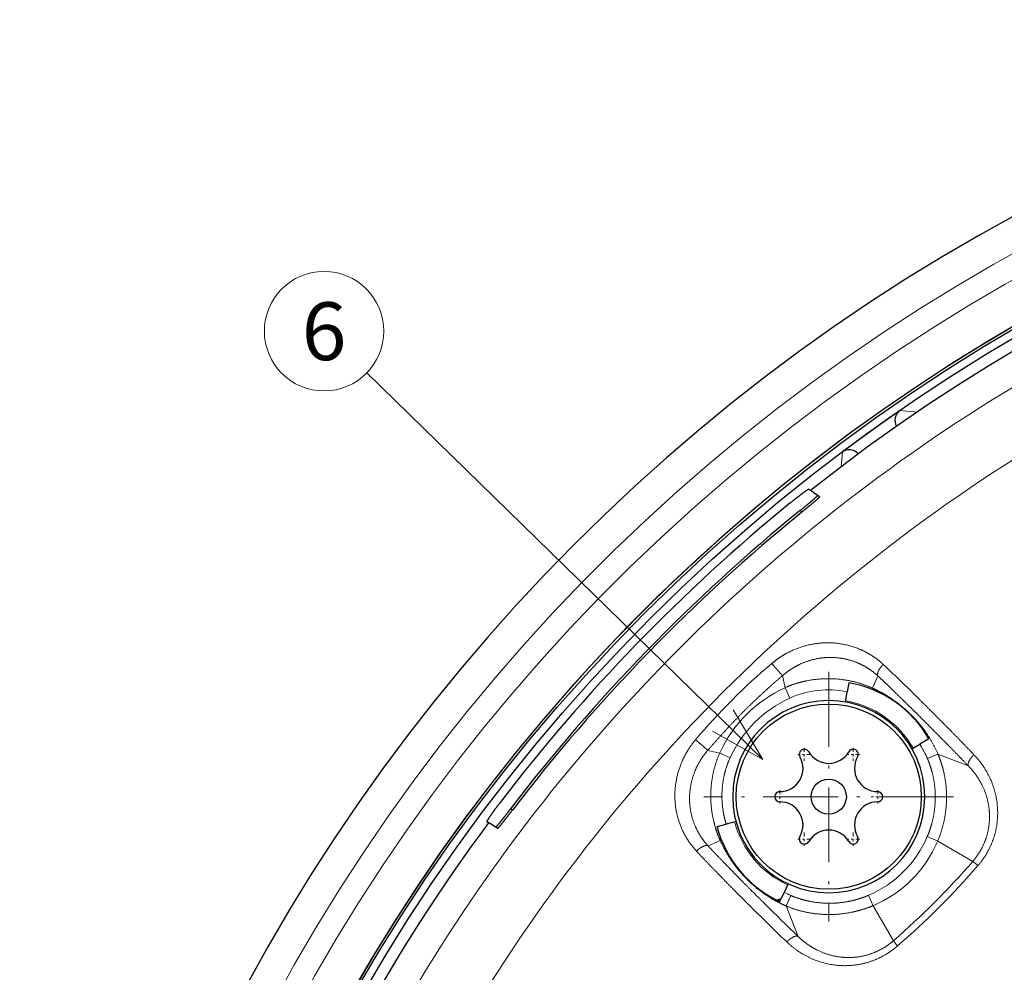
# Model space of a CAD drawing. Extents: x 30 to 821, y 12 to 573.
# Drawn here: x 252 to 294, y 313 to 354 of the extents above; entities that cross this region are included whole.
import ezdxf
from ezdxf.enums import TextEntityAlignment as Align

# ---------------------------------------------------------------- set-up
doc = ezdxf.new("R2010")
doc.units = 0
doc.linetypes.add('DASHDOT', pattern=[18.5, 12, -3, 0.5, -3])
doc.layers.get('0').update_dxf_attribs({"lineweight": 13})
doc.styles.get("Standard").update_dxf_attribs({"font": 'isocp.shx'})

# ---------------------------------------------------------------- blocks, each defined once
blk = doc.blocks.new('BLOCK576')
at = {"color": 7, "linetype": 'DASHDOT', "lineweight": 15, "ltscale": 0.26975}
for p, q in [((-47.022602, 52.417603), (-47.022602, 41.627602)), ((-41.627602, 47.022602), (-52.417603, 47.022602))]:
    blk.add_line(p, q, dxfattribs=at)
blk = doc.blocks.new('BLOCK577')
at = {"color": 7, "linetype": 'DASHDOT', "lineweight": 15, "ltscale": 0.0143}
for p, q in [((-44.9095, 47.308601), (-44.9095, 46.736603)), ((-44.623501, 47.022602), (-45.195499, 47.022602))]:
    blk.add_line(p, q, dxfattribs=at)
blk = doc.blocks.new('BLOCK578')
at = {"color": 7, "linetype": 'DASHDOT', "lineweight": 15, "ltscale": 0.0143}
for p, q in [((-45.68005, 45.1926), (-46.252048, 45.1926)), ((-45.966049, 45.478603), (-45.966049, 44.906601))]:
    blk.add_line(p, q, dxfattribs=at)
blk = doc.blocks.new('BLOCK579')
at = {"color": 7, "linetype": 'DASHDOT', "lineweight": 15, "ltscale": 0.0143}
for p, q in [((-47.793152, 45.1926), (-48.36515, 45.1926)), ((-48.079151, 45.478603), (-48.079151, 44.906601))]:
    blk.add_line(p, q, dxfattribs=at)
blk = doc.blocks.new('BLOCK580')
at = {"color": 7, "linetype": 'DASHDOT', "lineweight": 15, "ltscale": 0.0143}
for p, q in [((-49.135704, 47.308601), (-49.135704, 46.736603)), ((-48.849705, 47.022602), (-49.421703, 47.022602))]:
    blk.add_line(p, q, dxfattribs=at)
blk = doc.blocks.new('BLOCK581')
at = {"color": 7, "linetype": 'DASHDOT', "lineweight": 15, "ltscale": 0.0143}
for p, q in [((-48.079151, 49.138603), (-48.079151, 48.566601)), ((-47.793152, 48.852604), (-48.36515, 48.852604))]:
    blk.add_line(p, q, dxfattribs=at)
blk = doc.blocks.new('BLOCK582')
at = {"color": 7, "linetype": 'DASHDOT', "lineweight": 15, "ltscale": 0.0143}
for p, q in [((-45.966049, 49.138603), (-45.966049, 48.566601)), ((-45.68005, 48.852604), (-46.252048, 48.852604))]:
    blk.add_line(p, q, dxfattribs=at)
blk = doc.blocks.new('BLOCK598')
at = {"color": 7, "lineweight": 15}
blk.add_line((-49.872612, 48.625885), (-66.983292, 65.329536), dxfattribs=at)
blk.add_lwpolyline([(-52.052567, 49.849735), (-49.872612, 48.625885), (-51.148582, 50.775745)], dxfattribs=at)
blk.add_circle((-68.830048, 67.132362), 2.58083, dxfattribs=at)
at = {"color": 7, "lineweight": 15, "width": 1.291171}
blk.add_text('6', height=2.5, dxfattribs=at).set_placement((-69.797791, 65.882362), (-67.862305, 65.882362), align=Align.FIT)

msp = doc.modelspace()

# ---------------------------------------------------------------- linework, layer by layer
at = {"color": 7, "lineweight": 15, "ltscale": 0.018663}
msp.add_line((289.826, 337.279), (290.569, 337.212), dxfattribs=at)
at = {"color": 7, "lineweight": 15, "ltscale": 0.015782}
msp.add_line((287.297, 334.863), (287.343, 335.492), dxfattribs=at)
at = {"color": 7, "lineweight": 15, "ltscale": 0.001559}
msp.add_line((287.992, 335.384), (287.996, 335.446), dxfattribs=at)
at = {"color": 7, "lineweight": 30, "ltscale": 0.001199}
msp.add_line((287.996, 335.446), (288.03, 335.412), dxfattribs=at)
at = {"color": 7, "lineweight": 30, "ltscale": 0.006243}
msp.add_line((286.088, 333.75), (285.874, 333.88), dxfattribs=at)
at = {"color": 7, "lineweight": 30, "ltscale": 0.005844}
msp.add_line((286.088, 333.75), (286.287, 333.628), dxfattribs=at)
at = {"color": 7, "lineweight": 30, "ltscale": 0.002498}
for p, q in [((286.35, 333.549), (286.288, 333.628)), ((271.982, 319.537), (272.062, 319.477))]:
    msp.add_line(p, q, dxfattribs=at)
at = {"color": 7, "lineweight": 15, "ltscale": 0.002499}
for p, q in [((285.591, 332.897), (285.529, 332.975)), ((273.004, 320.08), (273.084, 320.021))]:
    msp.add_line(p, q, dxfattribs=at)
at = {"color": 7, "lineweight": 15, "ltscale": 0.013318}
for p, q in [((284.866, 325.311), (284.754, 325.832)), ((284.866, 325.311), (284.754, 325.832)), ((282.045, 322.49), (281.524, 322.602)), ((282.045, 322.49), (281.524, 322.602))]:
    msp.add_line(p, q, dxfattribs=at)
at = {"color": 7, "lineweight": 30, "ltscale": 0.009989}
msp.add_line((287.623, 325.526), (287.553, 325.132), dxfattribs=at)
msp.add_line((287.623, 325.526), (287.553, 325.132), dxfattribs=at)
at = {"color": 7, "lineweight": 15, "ltscale": 0.014369}
for p, q in [((288.65, 325.291), (288.876, 325.819)), ((288.65, 325.291), (288.876, 325.819)), ((282.065, 318.706), (281.537, 318.48)), ((282.065, 318.706), (281.537, 318.48))]:
    msp.add_line(p, q, dxfattribs=at)
at = {"color": 7, "lineweight": 15, "ltscale": 0.012305}
for p, q in [((285.07, 324.864), (284.866, 325.311)), ((285.07, 324.864), (284.866, 325.311)), ((282.492, 322.286), (282.045, 322.49)), ((282.492, 322.286), (282.045, 322.49))]:
    msp.add_line(p, q, dxfattribs=at)
at = {"color": 7, "lineweight": 30, "ltscale": 0.011261}
msp.add_line((287.475, 324.689), (287.553, 325.132), dxfattribs=at)
msp.add_line((287.475, 324.689), (287.553, 325.132), dxfattribs=at)
at = {"color": 7, "lineweight": 15, "ltscale": 0.001449}
for p, q in [((288.626, 325.238), (288.65, 325.291)), ((288.626, 325.238), (288.65, 325.291)), ((282.118, 318.73), (282.065, 318.706)), ((282.118, 318.73), (282.065, 318.706))]:
    msp.add_line(p, q, dxfattribs=at)
at = {"color": 7, "lineweight": 30, "ltscale": 0.011377}
msp.add_line((291.085, 323.102), (290.69, 322.874), dxfattribs=at)
msp.add_line((291.085, 323.102), (290.69, 322.874), dxfattribs=at)
at = {"color": 7, "lineweight": 30, "ltscale": 0.009873}
msp.add_line((290.348, 322.677), (290.69, 322.874), dxfattribs=at)
msp.add_line((290.348, 322.677), (290.69, 322.874), dxfattribs=at)
at = {"color": 7, "lineweight": 15, "ltscale": 0.012364}
for p, q in [((291.019, 322.247), (291.473, 322.442)), ((291.019, 322.247), (291.473, 322.442)), ((285.109, 316.337), (284.914, 315.883)), ((285.109, 316.337), (284.914, 315.883))]:
    msp.add_line(p, q, dxfattribs=at)
at = {"color": 7, "lineweight": 15, "ltscale": 0.035244}
for p, q in [((291.473, 322.442), (292.786, 321.929)), ((291.473, 322.442), (292.786, 321.929)), ((284.914, 315.883), (285.427, 314.57)), ((284.914, 315.883), (285.427, 314.57))]:
    msp.add_line(p, q, dxfattribs=at)
at = {"color": 7, "lineweight": 30, "ltscale": 0.005864}
for p, q in [((272.183, 319.417), (271.982, 319.537)), ((272.264, 319.357), (272.062, 319.477))]:
    msp.add_line(p, q, dxfattribs=at)
at = {"color": 7, "lineweight": 30, "ltscale": 0.010923}
msp.add_line((282.746, 319.528), (282.324, 319.414), dxfattribs=at)
msp.add_line((282.746, 319.528), (282.324, 319.414), dxfattribs=at)
at = {"color": 7, "lineweight": 30, "ltscale": 0.005539}
for p, q in [((272.183, 319.417), (272.374, 319.303)), ((272.264, 319.357), (272.454, 319.244))]:
    msp.add_line(p, q, dxfattribs=at)
at = {"color": 7, "lineweight": 15, "ltscale": 0.002498}
msp.add_line((272.374, 319.303), (272.454, 319.244), dxfattribs=at)
at = {"color": 7, "lineweight": 30, "ltscale": 0.010327}
msp.add_line((281.925, 319.308), (282.324, 319.414), dxfattribs=at)
msp.add_line((281.925, 319.308), (282.324, 319.414), dxfattribs=at)
at = {"color": 7, "lineweight": 15, "ltscale": 0.012246}
for p, q in [((291.011, 318.879), (291.462, 318.687)), ((291.011, 318.879), (291.462, 318.687)), ((288.477, 316.345), (288.669, 315.895)), ((288.477, 316.345), (288.669, 315.895))]:
    msp.add_line(p, q, dxfattribs=at)
at = {"color": 7, "lineweight": 15, "ltscale": 0.043764}
for p, q in [((291.462, 318.687), (292.973, 317.804)), ((291.462, 318.687), (292.973, 317.804)), ((288.669, 315.895), (289.552, 314.383)), ((288.669, 315.895), (289.552, 314.383))]:
    msp.add_line(p, q, dxfattribs=at)
at = {"color": 7, "lineweight": 30, "ltscale": 0.010227}
msp.add_line((285.001, 316.84), (284.828, 316.47), dxfattribs=at)
msp.add_line((285.001, 316.84), (284.828, 316.47), dxfattribs=at)
at = {"color": 7, "lineweight": 30, "ltscale": 0.011023}
msp.add_line((284.641, 316.07), (284.828, 316.47), dxfattribs=at)
msp.add_line((284.641, 316.07), (284.828, 316.47), dxfattribs=at)
at = {"color": 7, "lineweight": 30}
for centre, radius in [((333.777, 273.579), 77.732), ((333.777, 273.579), 77.4), ((286.754, 320.602), 4), ((286.754, 320.602), 0.76), ((333.777, 273.579), 42.5), ((333.777, 273.579), 42.5)]:
    msp.add_circle(centre, radius, dxfattribs=at)
at = {"color": 7, "lineweight": 15}
for radius in [48.773, 48.773, 48.492, 48.492, 48.485, 48.485, 48.285, 48.285, 47.678, 47.678, 47.478, 47.478, 47.468, 47.468, 47.214, 47.214, 42.863, 42.863, 42.26, 41.994]:
    msp.add_circle((333.777, 273.579), radius, dxfattribs=at)
for centre, radius, start, end in [((333.777, 273.579), 80.588, 85.42209, 172.57791), ((333.777, 273.579), 81.982, 103.68562, 436.31438), ((333.777, 273.579), 79.589, 85.43995, 172.56005), ((333.777, 273.579), 77.834, 352.51941, 511.35211), ((333.777, 273.579), 75.59, 120.5577, 149.4423), ((333.777, 273.579), 75.59, 120.5577, 149.4423), ((333.777, 273.579), 72.923, 119.84681, 150.15319), ((333.777, 273.579), 72.923, 119.84681, 150.15319), ((302.037, 305.319), 27.52, 130.1398, 139.86), ((302.037, 305.319), 27.52, 130.1398, 139.86), ((287.192, 320.164), 5.649, 114.3201, 155.6797), ((287.192, 320.164), 5.649, 114.3201, 155.6797), ((286.72, 321.196), 4.022, 78.0443, 114.2177), ((286.72, 321.196), 4.022, 78.0443, 114.2177), ((287.271, 320.085), 5.261, 114.7271, 155.2727), ((287.271, 320.085), 5.261, 114.7271, 155.2727), ((286.754, 320.602), 4.21, 30, 80.0001), ((286.754, 320.602), 4.21, 30, 80.0001), ((286.705, 320.387), 4.698, 23.3215, 31.9656), ((286.705, 320.387), 4.698, 23.3215, 31.9656), ((286.754, 320.602), 4.21, 195.0001, 244.9999), ((286.754, 320.602), 4.21, 195.0001, 244.9999), ((286.596, 320.76), 4.8, 293.0828, 336.9173), ((286.596, 320.76), 4.8, 293.0828, 336.9173), ((286.631, 320.725), 5.242, 292.8724, 337.1277), ((286.631, 320.725), 5.242, 292.8724, 337.1277), ((265.781, 341.575), 36.118, 311.1594, 318.8406), ((265.781, 341.575), 36.118, 311.1594, 318.8406), ((266.391, 340.965), 35.545, 311.0369, 318.9631), ((266.391, 340.965), 35.545, 311.0369, 318.9631), ((291.67, 315.895), 2.312, 48.5255, 55.6785), ((291.67, 315.895), 2.312, 48.5255, 55.6785), ((286.941, 320.593), 4.633, 242.8608, 246.7106), ((286.941, 320.593), 4.633, 242.8608, 246.7106), ((291.461, 315.686), 2.312, 214.3215, 221.4745), ((291.461, 315.686), 2.312, 214.3215, 221.4745)]:
    msp.add_arc(centre, radius, start, end, dxfattribs=at)
at = {"color": 7, "lineweight": 30}
for centre, radius, start, end in [((333.777, 273.579), 81.982, 103.68562, 436.31438), ((333.777, 273.579), 77.843, 85.4035, 172.5965), ((333.777, 273.579), 76.916, 196.35211, 488.4373), ((333.777, 273.579), 76.916, 196.35211, 488.4373), ((333.777, 273.579), 77.391, 124.6046, 126.86962), ((290.11, 336.868), 0.5, 124.5977, 211.9461), ((287.642, 335.092), 0.5, 45.0259, 126.8438), ((333.777, 273.579), 77.046, 129.20741, 142.61751), ((333.778, 273.578), 76.524, 129.08717, 142.57814), ((333.778, 273.578), 76.424, 129.08815, 142.57716), ((286.754, 320.602), 5, 30, 80), ((286.754, 320.602), 5, 30, 80), ((286.754, 320.602), 4.15, 0, 180), ((285.698, 322.432), 0.22, 30, 210), ((286.754, 323.042), 1, 210, 330), ((287.811, 322.432), 0.22, 330, 510), ((284.641, 321.822), 1, 270, 390), ((288.868, 321.822), 1, 150, 270), ((284.641, 320.602), 0.22, 90, 270), ((288.868, 320.602), 0.22, 270, 450), ((286.754, 320.602), 4.15, 180, 360), ((284.641, 319.382), 1, 330, 450), ((288.868, 319.382), 1, 90, 210), ((333.777, 273.579), 76.916, 143.36154, 158.81377), ((333.777, 273.579), 76.916, 143.36154, 158.81377), ((286.754, 320.602), 5, 195, 245), ((286.754, 320.602), 5, 195, 245), ((286.754, 318.162), 1, 30, 150), ((285.698, 318.772), 0.22, 150, 330), ((287.811, 318.772), 0.22, 210, 390), ((286.754, 320.602), 5, 230.513, 235.4252), ((286.754, 320.602), 5, 230.513, 235.4252), ((290.258, 293.83), 23.035, 103.9783, 104.4584), ((290.258, 293.83), 23.035, 103.9783, 104.4584), ((290.258, 293.83), 23, 104.0488, 104.3578), ((290.258, 293.83), 23, 104.0488, 104.3578)]:
    msp.add_arc(centre, radius, start, end, dxfattribs=at)
for points, knots in [([(285.074, 333.279), (285.196, 333.379), (285.318, 333.477), (285.42, 333.556), (285.583, 333.682), (285.722, 333.784), (285.764, 333.814), (285.822, 333.854), (285.857, 333.874), (285.867, 333.879), (285.873, 333.881), (285.874, 333.88)], [0, 0, 0, 0, 0, 0, 1.415445, 1.415445, 1.415445, 2.203262, 2.203262, 2.203262, 2.666998, 2.666998, 2.666998, 2.666998, 2.666998, 2.666998]), ([(285.529, 332.975), (285.702, 333.116), (285.875, 333.258), (286.05, 333.403), (286.217, 333.548), (286.279, 333.612), (286.286, 333.621), (286.289, 333.626), (286.288, 333.628)], [0, 0, 0, 0, 0, 0, 2.190703, 2.190703, 2.190703, 2.673205, 2.673205, 2.673205, 2.673205, 2.673205, 2.673205]), ([(286.35, 333.549), (286.352, 333.546), (286.339, 333.529), (286.309, 333.5), (286.191, 333.393), (286.003, 333.235), (285.87, 333.124), (285.731, 333.01), (285.591, 332.897)], [0, 0, 0, 0, 0, 0, 0.9427, 0.9427, 0.9427, 2.709441, 2.709441, 2.709441, 2.709441, 2.709441, 2.709441]), ([(272.556, 320.356), (272.46, 320.23), (272.364, 320.103), (272.288, 319.999), (272.167, 319.83), (272.069, 319.687), (272.04, 319.644), (272.003, 319.586), (271.985, 319.552), (271.981, 319.543), (271.98, 319.538), (271.982, 319.537)], [0, 0, 0, 0, 0, 0, 1.43116, 1.43116, 1.43116, 2.226487, 2.226487, 2.226487, 2.694969, 2.694969, 2.694969, 2.694969, 2.694969, 2.694969]), ([(273.004, 320.08), (272.908, 319.955), (272.811, 319.829), (272.733, 319.729), (272.605, 319.566), (272.495, 319.432), (272.462, 319.393), (272.416, 319.34), (272.388, 319.312), (272.38, 319.305), (272.376, 319.302), (272.374, 319.303)], [0, 0, 0, 0, 0, 0, 1.425016, 1.425016, 1.425016, 2.218136, 2.218136, 2.218136, 2.68492, 2.68492, 2.68492, 2.68492, 2.68492, 2.68492]), ([(272.454, 319.244), (272.458, 319.241), (272.479, 319.26), (272.516, 319.302), (272.574, 319.371), (272.655, 319.47), (272.683, 319.506), (272.775, 319.621), (272.876, 319.75), (272.945, 319.839), (273.015, 319.93), (273.084, 320.021)], [0, 0, 0, 0, 0, 0, 1.099299, 1.099299, 1.099299, 1.640006, 1.640006, 1.640006, 2.671032, 2.671032, 2.671032, 2.671032, 2.671032, 2.671032])]:
    msp.add_open_spline(points, degree=5, knots=knots, dxfattribs=at)
at = {"color": 7, "lineweight": 15}
for points, knots in [([(289.103, 326.318), (288.819, 326.583), (288.497, 326.808), (288.144, 326.987), (287.372, 327.25), (286.535, 327.285), (286.102, 327.24), (285.454, 327.073), (284.856, 326.765), (284.659, 326.643), (284.472, 326.507), (284.296, 326.357)], [0, 0, 0, 0, 0, 0, 2.824353, 2.824353, 2.824353, 5.77477, 5.77477, 5.77477, 7.311637, 7.311637, 7.311637, 7.311637, 7.311637, 7.311637]), ([(289.103, 326.318), (288.819, 326.583), (288.497, 326.808), (288.144, 326.987), (287.372, 327.25), (286.535, 327.285), (286.102, 327.24), (285.454, 327.073), (284.856, 326.765), (284.659, 326.643), (284.472, 326.507), (284.296, 326.357)], [0, 0, 0, 0, 0, 0, 2.824353, 2.824353, 2.824353, 5.77477, 5.77477, 5.77477, 7.311637, 7.311637, 7.311637, 7.311637, 7.311637, 7.311637]), ([(284.296, 326.357), (284.381, 326.255), (284.475, 326.146), (284.561, 326.045), (284.673, 325.918), (284.735, 325.851), (284.744, 325.842), (284.75, 325.836), (284.754, 325.832)], [0, 0, 0, 0, 0, 0, 0.957733, 0.957733, 0.957733, 1.131242, 1.131242, 1.131242, 1.131242, 1.131242, 1.131242]), ([(284.296, 326.357), (284.381, 326.255), (284.475, 326.146), (284.561, 326.045), (284.673, 325.918), (284.735, 325.851), (284.744, 325.842), (284.75, 325.836), (284.754, 325.832)], [0, 0, 0, 0, 0, 0, 0.957733, 0.957733, 0.957733, 1.131242, 1.131242, 1.131242, 1.131242, 1.131242, 1.131242]), ([(288.876, 325.819), (288.624, 326.054), (288.338, 326.251), (288.021, 326.409), (287.593, 326.546), (287.15, 326.603), (287.06, 326.611), (286.79, 326.625), (286.519, 326.61), (286.338, 326.586), (285.886, 326.493), (285.453, 326.317), (285.203, 326.181), (284.968, 326.018), (284.754, 325.832)], [0, 0, 0, 0, 0, 0, 3.172114, 3.172114, 3.172114, 3.970815, 3.970815, 3.970815, 5.575067, 5.575067, 5.575067, 7.997917, 7.997917, 7.997917, 7.997917, 7.997917, 7.997917]), ([(288.876, 325.819), (288.624, 326.054), (288.338, 326.251), (288.021, 326.409), (287.593, 326.546), (287.15, 326.603), (287.06, 326.611), (286.79, 326.625), (286.519, 326.61), (286.338, 326.586), (285.886, 326.493), (285.453, 326.317), (285.203, 326.181), (284.968, 326.018), (284.754, 325.832)], [0, 0, 0, 0, 0, 0, 3.172114, 3.172114, 3.172114, 3.970815, 3.970815, 3.970815, 5.575067, 5.575067, 5.575067, 7.997917, 7.997917, 7.997917, 7.997917, 7.997917, 7.997917]), ([(289.103, 326.318), (289.034, 326.246), (288.971, 326.168), (288.918, 326.084), (288.867, 325.971), (288.86, 325.878), (288.862, 325.856), (288.867, 325.836), (288.876, 325.819)], [0, 0, 0, 0, 0, 0, 0.765159, 0.765159, 0.765159, 1.042385, 1.042385, 1.042385, 1.042385, 1.042385, 1.042385]), ([(289.103, 326.318), (289.034, 326.246), (288.971, 326.168), (288.918, 326.084), (288.867, 325.971), (288.86, 325.878), (288.862, 325.856), (288.867, 325.836), (288.876, 325.819)], [0, 0, 0, 0, 0, 0, 0.765159, 0.765159, 0.765159, 1.042385, 1.042385, 1.042385, 1.042385, 1.042385, 1.042385]), ([(293.029, 322.415), (292.726, 322.731), (292.419, 323.047), (292.109, 323.365), (291.327, 324.158), (290.535, 324.945), (290.057, 325.414), (289.581, 325.871), (289.103, 326.318)], [0, 0, 0, 0, 0, 0, 3.273797, 3.273797, 3.273797, 8.194793, 8.194793, 8.194793, 8.194793, 8.194793, 8.194793]), ([(293.029, 322.415), (292.726, 322.731), (292.419, 323.047), (292.109, 323.365), (291.327, 324.158), (290.535, 324.945), (290.057, 325.414), (289.581, 325.871), (289.103, 326.318)], [0, 0, 0, 0, 0, 0, 3.273797, 3.273797, 3.273797, 8.194793, 8.194793, 8.194793, 8.194793, 8.194793, 8.194793]), ([(284.754, 325.832), (284.407, 325.532), (284.063, 325.227), (283.726, 324.919), (283.066, 324.289), (282.436, 323.629), (282.128, 323.293), (281.824, 322.949), (281.524, 322.602)], [0, 0, 0, 0, 0, 0, 3.90517, 3.90517, 3.90517, 7.806792, 7.806792, 7.806792, 7.806792, 7.806792, 7.806792]), ([(284.754, 325.832), (284.407, 325.532), (284.063, 325.227), (283.726, 324.919), (283.066, 324.289), (282.436, 323.629), (282.128, 323.293), (281.824, 322.949), (281.524, 322.602)], [0, 0, 0, 0, 0, 0, 3.90517, 3.90517, 3.90517, 7.806792, 7.806792, 7.806792, 7.806792, 7.806792, 7.806792]), ([(288.65, 325.291), (288.234, 325.478), (287.79, 325.615), (287.327, 325.698), (286.541, 325.739), (285.763, 325.617), (285.455, 325.542), (285.154, 325.44), (284.866, 325.311)], [0, 0, 0, 0, 0, 0, 3.223745, 3.223745, 3.223745, 5.401214, 5.401214, 5.401214, 5.401214, 5.401214, 5.401214]), ([(288.65, 325.291), (288.234, 325.478), (287.79, 325.615), (287.327, 325.698), (286.541, 325.739), (285.763, 325.617), (285.455, 325.542), (285.154, 325.44), (284.866, 325.311)], [0, 0, 0, 0, 0, 0, 3.223745, 3.223745, 3.223745, 5.401214, 5.401214, 5.401214, 5.401214, 5.401214, 5.401214]), ([(292.786, 321.929), (292.415, 322.314), (292.037, 322.703), (291.636, 323.111), (291.084, 323.668), (290.535, 324.214), (290.362, 324.385), (289.97, 324.77), (289.578, 325.15), (289.342, 325.377), (289.109, 325.599), (288.876, 325.819)], [0, 0, 0, 0, 0, 0, 4.788476, 4.788476, 4.788476, 6.67395, 6.67395, 6.67395, 9.54506, 9.54506, 9.54506, 9.54506, 9.54506, 9.54506]), ([(292.786, 321.929), (292.415, 322.314), (292.037, 322.703), (291.636, 323.111), (291.084, 323.668), (290.535, 324.214), (290.362, 324.385), (289.97, 324.77), (289.578, 325.15), (289.342, 325.377), (289.109, 325.599), (288.876, 325.819)], [0, 0, 0, 0, 0, 0, 4.788476, 4.788476, 4.788476, 6.67395, 6.67395, 6.67395, 9.54506, 9.54506, 9.54506, 9.54506, 9.54506, 9.54506]), ([(291.473, 322.442), (291.28, 322.899), (291.031, 323.327), (290.735, 323.722), (290.176, 324.322), (289.52, 324.816), (289.243, 324.995), (288.953, 325.154), (288.65, 325.291)], [0, 0, 0, 0, 0, 0, 3.427419, 3.427419, 3.427419, 5.71235, 5.71235, 5.71235, 5.71235, 5.71235, 5.71235]), ([(291.473, 322.442), (291.28, 322.899), (291.031, 323.327), (290.735, 323.722), (290.176, 324.322), (289.52, 324.816), (289.243, 324.995), (288.953, 325.154), (288.65, 325.291)], [0, 0, 0, 0, 0, 0, 3.427419, 3.427419, 3.427419, 5.71235, 5.71235, 5.71235, 5.71235, 5.71235, 5.71235]), ([(280.999, 323.06), (280.774, 322.797), (280.58, 322.507), (280.421, 322.198), (280.182, 321.564), (280.091, 320.904), (280.084, 320.58), (280.145, 319.863), (280.377, 319.195), (280.555, 318.849), (280.777, 318.532), (281.038, 318.253)], [0, 0, 0, 0, 0, 0, 2.303723, 2.303723, 2.303723, 4.531519, 4.531519, 4.531519, 7.311141, 7.311141, 7.311141, 7.311141, 7.311141, 7.311141]), ([(280.999, 323.06), (280.774, 322.797), (280.58, 322.507), (280.421, 322.198), (280.182, 321.564), (280.091, 320.904), (280.084, 320.58), (280.145, 319.863), (280.377, 319.195), (280.555, 318.849), (280.777, 318.532), (281.038, 318.253)], [0, 0, 0, 0, 0, 0, 2.303723, 2.303723, 2.303723, 4.531519, 4.531519, 4.531519, 7.311141, 7.311141, 7.311141, 7.311141, 7.311141, 7.311141]), ([(280.999, 323.06), (281.101, 322.975), (281.21, 322.881), (281.311, 322.795), (281.438, 322.683), (281.505, 322.621), (281.514, 322.612), (281.52, 322.606), (281.524, 322.602)], [0, 0, 0, 0, 0, 0, 0.958074, 0.958074, 0.958074, 1.131748, 1.131748, 1.131748, 1.131748, 1.131748, 1.131748]), ([(280.999, 323.06), (281.101, 322.975), (281.21, 322.881), (281.311, 322.795), (281.438, 322.683), (281.505, 322.621), (281.514, 322.612), (281.52, 322.606), (281.524, 322.602)], [0, 0, 0, 0, 0, 0, 0.958074, 0.958074, 0.958074, 1.131748, 1.131748, 1.131748, 1.131748, 1.131748, 1.131748]), ([(281.524, 322.602), (281.275, 322.315), (281.067, 321.991), (280.911, 321.642), (280.759, 321.1), (280.73, 320.552), (280.734, 320.37), (280.785, 319.838), (280.95, 319.328), (281.108, 319.014), (281.303, 318.731), (281.537, 318.48)], [0, 0, 0, 0, 0, 0, 3.24717, 3.24717, 3.24717, 4.851091, 4.851091, 4.851091, 8.001661, 8.001661, 8.001661, 8.001661, 8.001661, 8.001661]), ([(281.524, 322.602), (281.275, 322.315), (281.067, 321.991), (280.911, 321.642), (280.759, 321.1), (280.73, 320.552), (280.734, 320.37), (280.785, 319.838), (280.95, 319.328), (281.108, 319.014), (281.303, 318.731), (281.537, 318.48)], [0, 0, 0, 0, 0, 0, 3.24717, 3.24717, 3.24717, 4.851091, 4.851091, 4.851091, 8.001661, 8.001661, 8.001661, 8.001661, 8.001661, 8.001661]), ([(282.045, 322.49), (281.852, 322.058), (281.719, 321.598), (281.645, 321.125), (281.623, 320.336), (281.76, 319.567), (281.839, 319.27), (281.941, 318.982), (282.065, 318.706)], [0, 0, 0, 0, 0, 0, 3.263674, 3.263674, 3.263674, 5.401046, 5.401046, 5.401046, 5.401046, 5.401046, 5.401046]), ([(282.045, 322.49), (281.852, 322.058), (281.719, 321.598), (281.645, 321.125), (281.623, 320.336), (281.76, 319.567), (281.839, 319.27), (281.941, 318.982), (282.065, 318.706)], [0, 0, 0, 0, 0, 0, 3.263674, 3.263674, 3.263674, 5.401046, 5.401046, 5.401046, 5.401046, 5.401046, 5.401046]), ([(282.492, 322.286), (282.331, 321.932), (282.214, 321.558), (282.144, 321.17), (282.111, 320.577), (282.182, 319.993), (282.218, 319.795), (282.265, 319.603), (282.324, 319.414)], [0, 0, 0, 0, 0, 0, 2.748053, 2.748053, 2.748053, 4.158833, 4.158833, 4.158833, 4.158833, 4.158833, 4.158833]), ([(282.492, 322.286), (282.331, 321.932), (282.214, 321.558), (282.144, 321.17), (282.111, 320.577), (282.182, 319.993), (282.218, 319.795), (282.265, 319.603), (282.324, 319.414)], [0, 0, 0, 0, 0, 0, 2.748053, 2.748053, 2.748053, 4.158833, 4.158833, 4.158833, 4.158833, 4.158833, 4.158833]), ([(291.011, 318.879), (291.09, 319.066), (291.159, 319.258), (291.217, 319.455), (291.331, 319.953), (291.372, 320.464), (291.369, 320.772), (291.326, 321.22), (291.225, 321.653), (291.187, 321.79), (291.132, 321.963), (291.067, 322.131), (291.05, 322.173), (291.035, 322.21), (291.019, 322.247)], [0, 0, 0, 0, 0, 0, 1.434046, 1.434046, 1.434046, 3.583656, 3.583656, 3.583656, 4.595097, 4.595097, 4.595097, 4.885337, 4.885337, 4.885337, 4.885337, 4.885337, 4.885337]), ([(291.011, 318.879), (291.09, 319.066), (291.159, 319.258), (291.217, 319.455), (291.331, 319.953), (291.372, 320.464), (291.369, 320.772), (291.326, 321.22), (291.225, 321.653), (291.187, 321.79), (291.132, 321.963), (291.067, 322.131), (291.05, 322.173), (291.035, 322.21), (291.019, 322.247)], [0, 0, 0, 0, 0, 0, 1.434046, 1.434046, 1.434046, 3.583656, 3.583656, 3.583656, 4.595097, 4.595097, 4.595097, 4.885337, 4.885337, 4.885337, 4.885337, 4.885337, 4.885337]), ([(291.462, 318.687), (291.643, 319.118), (291.772, 319.57), (291.848, 320.038), (291.878, 320.819), (291.756, 321.583), (291.684, 321.879), (291.59, 322.167), (291.473, 322.442)], [0, 0, 0, 0, 0, 0, 3.229863, 3.229863, 3.229863, 5.348861, 5.348861, 5.348861, 5.348861, 5.348861, 5.348861]), ([(291.462, 318.687), (291.643, 319.118), (291.772, 319.57), (291.848, 320.038), (291.878, 320.819), (291.756, 321.583), (291.684, 321.879), (291.59, 322.167), (291.473, 322.442)], [0, 0, 0, 0, 0, 0, 3.229863, 3.229863, 3.229863, 5.348861, 5.348861, 5.348861, 5.348861, 5.348861, 5.348861]), ([(293.029, 322.415), (292.966, 322.355), (292.908, 322.29), (292.857, 322.221), (292.799, 322.12), (292.774, 322.028), (292.771, 322.001), (292.771, 321.97), (292.779, 321.944), (292.781, 321.939), (292.784, 321.934), (292.786, 321.929)], [0, 0, 0, 0, 0, 0, 0.636826, 0.636826, 0.636826, 0.9169967, 0.9169967, 0.9169967, 0.9922582, 0.9922582, 0.9922582, 0.9922582, 0.9922582, 0.9922582]), ([(293.029, 322.415), (292.966, 322.355), (292.908, 322.29), (292.857, 322.221), (292.799, 322.12), (292.774, 322.028), (292.771, 322.001), (292.771, 321.97), (292.779, 321.944), (292.781, 321.939), (292.784, 321.934), (292.786, 321.929)], [0, 0, 0, 0, 0, 0, 0.636826, 0.636826, 0.636826, 0.9169967, 0.9169967, 0.9169967, 0.9922582, 0.9922582, 0.9922582, 0.9922582, 0.9922582, 0.9922582]), ([(293.202, 317.628), (293.511, 317.984), (293.761, 318.395), (293.946, 318.853), (294.131, 319.762), (293.998, 320.731), (293.867, 321.167), (293.613, 321.689), (293.264, 322.151), (293.189, 322.242), (293.111, 322.33), (293.029, 322.415)], [0, 0, 0, 0, 0, 0, 5.200575, 5.200575, 5.200575, 9.50271, 9.50271, 9.50271, 10.600646, 10.600646, 10.600646, 10.600646, 10.600646, 10.600646]), ([(293.202, 317.628), (293.511, 317.984), (293.761, 318.395), (293.946, 318.853), (294.131, 319.762), (293.998, 320.731), (293.867, 321.167), (293.613, 321.689), (293.264, 322.151), (293.189, 322.242), (293.111, 322.33), (293.029, 322.415)], [0, 0, 0, 0, 0, 0, 5.200575, 5.200575, 5.200575, 9.50271, 9.50271, 9.50271, 10.600646, 10.600646, 10.600646, 10.600646, 10.600646, 10.600646]), ([(292.973, 317.804), (293.225, 318.092), (293.429, 318.42), (293.575, 318.773), (293.705, 319.318), (293.707, 319.87), (293.693, 320.052), (293.614, 320.584), (293.42, 321.085), (293.247, 321.395), (293.034, 321.678), (292.786, 321.929)], [0, 0, 0, 0, 0, 0, 3.302864, 3.302864, 3.302864, 4.9397, 4.9397, 4.9397, 8.155388, 8.155388, 8.155388, 8.155388, 8.155388, 8.155388]), ([(292.973, 317.804), (293.225, 318.092), (293.429, 318.42), (293.575, 318.773), (293.705, 319.318), (293.707, 319.87), (293.693, 320.052), (293.614, 320.584), (293.42, 321.085), (293.247, 321.395), (293.034, 321.678), (292.786, 321.929)], [0, 0, 0, 0, 0, 0, 3.302864, 3.302864, 3.302864, 4.9397, 4.9397, 4.9397, 8.155388, 8.155388, 8.155388, 8.155388, 8.155388, 8.155388]), ([(282.065, 318.706), (282.304, 318.176), (282.613, 317.683), (282.979, 317.232), (283.569, 316.661), (284.253, 316.212), (284.466, 316.089), (284.686, 315.979), (284.914, 315.883)], [0, 0, 0, 0, 0, 0, 4.00288, 4.00288, 4.00288, 5.708786, 5.708786, 5.708786, 5.708786, 5.708786, 5.708786]), ([(282.065, 318.706), (282.304, 318.176), (282.613, 317.683), (282.979, 317.232), (283.569, 316.661), (284.253, 316.212), (284.466, 316.089), (284.686, 315.979), (284.914, 315.883)], [0, 0, 0, 0, 0, 0, 4.00288, 4.00288, 4.00288, 5.708786, 5.708786, 5.708786, 5.708786, 5.708786, 5.708786]), ([(281.038, 318.253), (281.11, 318.322), (281.188, 318.385), (281.272, 318.438), (281.385, 318.489), (281.478, 318.496), (281.5, 318.494), (281.52, 318.489), (281.537, 318.48)], [0, 0, 0, 0, 0, 0, 0.765627, 0.765627, 0.765627, 1.043089, 1.043089, 1.043089, 1.043089, 1.043089, 1.043089]), ([(281.038, 318.253), (281.11, 318.322), (281.188, 318.385), (281.272, 318.438), (281.385, 318.489), (281.478, 318.496), (281.5, 318.494), (281.52, 318.489), (281.537, 318.48)], [0, 0, 0, 0, 0, 0, 0.765627, 0.765627, 0.765627, 1.043089, 1.043089, 1.043089, 1.043089, 1.043089, 1.043089]), ([(281.038, 318.253), (281.334, 317.937), (281.635, 317.621), (281.941, 317.304), (282.72, 316.507), (283.513, 315.716), (283.984, 315.253), (284.463, 314.786), (284.941, 314.327)], [0, 0, 0, 0, 0, 0, 3.26046, 3.26046, 3.26046, 8.216289, 8.216289, 8.216289, 8.216289, 8.216289, 8.216289]), ([(281.038, 318.253), (281.334, 317.937), (281.635, 317.621), (281.941, 317.304), (282.72, 316.507), (283.513, 315.716), (283.984, 315.253), (284.463, 314.786), (284.941, 314.327)], [0, 0, 0, 0, 0, 0, 3.26046, 3.26046, 3.26046, 8.216289, 8.216289, 8.216289, 8.216289, 8.216289, 8.216289]), ([(281.537, 318.48), (281.829, 318.17), (282.126, 317.859), (282.432, 317.543), (283.054, 316.907), (283.688, 316.272), (283.999, 315.964), (284.485, 315.485), (284.962, 315.02), (285.118, 314.868), (285.273, 314.718), (285.427, 314.57)], [0, 0, 0, 0, 0, 0, 3.817416, 3.817416, 3.817416, 7.722412, 7.722412, 7.722412, 9.639339, 9.639339, 9.639339, 9.639339, 9.639339, 9.639339]), ([(281.537, 318.48), (281.829, 318.17), (282.126, 317.859), (282.432, 317.543), (283.054, 316.907), (283.688, 316.272), (283.999, 315.964), (284.485, 315.485), (284.962, 315.02), (285.118, 314.868), (285.273, 314.718), (285.427, 314.57)], [0, 0, 0, 0, 0, 0, 3.817416, 3.817416, 3.817416, 7.722412, 7.722412, 7.722412, 9.639339, 9.639339, 9.639339, 9.639339, 9.639339, 9.639339]), ([(285.109, 316.337), (285.38, 316.221), (285.664, 316.128), (285.96, 316.06), (286.463, 315.991), (286.973, 315.996), (287.177, 316.01), (287.524, 316.055), (287.864, 316.133), (288.005, 316.172), (288.183, 316.229), (288.358, 316.296), (288.399, 316.313), (288.438, 316.329), (288.477, 316.345)], [0, 0, 0, 0, 0, 0, 2.13908, 2.13908, 2.13908, 3.574158, 3.574158, 3.574158, 4.593132, 4.593132, 4.593132, 4.892041, 4.892041, 4.892041, 4.892041, 4.892041, 4.892041]), ([(285.109, 316.337), (285.38, 316.221), (285.664, 316.128), (285.96, 316.06), (286.463, 315.991), (286.973, 315.996), (287.177, 316.01), (287.524, 316.055), (287.864, 316.133), (288.005, 316.172), (288.183, 316.229), (288.358, 316.296), (288.399, 316.313), (288.438, 316.329), (288.477, 316.345)], [0, 0, 0, 0, 0, 0, 2.13908, 2.13908, 2.13908, 3.574158, 3.574158, 3.574158, 4.593132, 4.593132, 4.593132, 4.892041, 4.892041, 4.892041, 4.892041, 4.892041, 4.892041]), ([(284.914, 315.883), (285.329, 315.707), (285.772, 315.581), (286.231, 315.508), (287.011, 315.478), (287.78, 315.602), (288.085, 315.676), (288.382, 315.774), (288.669, 315.895)], [0, 0, 0, 0, 0, 0, 3.195984, 3.195984, 3.195984, 5.350575, 5.350575, 5.350575, 5.350575, 5.350575, 5.350575]), ([(284.914, 315.883), (285.329, 315.707), (285.772, 315.581), (286.231, 315.508), (287.011, 315.478), (287.78, 315.602), (288.085, 315.676), (288.382, 315.774), (288.669, 315.895)], [0, 0, 0, 0, 0, 0, 3.195984, 3.195984, 3.195984, 5.350575, 5.350575, 5.350575, 5.350575, 5.350575, 5.350575]), ([(284.941, 314.327), (285.001, 314.39), (285.066, 314.448), (285.135, 314.499), (285.236, 314.557), (285.328, 314.582), (285.355, 314.585), (285.386, 314.585), (285.412, 314.577), (285.417, 314.575), (285.422, 314.572), (285.427, 314.57)], [0, 0, 0, 0, 0, 0, 0.6366902, 0.6366902, 0.6366902, 0.9167829, 0.9167829, 0.9167829, 0.9920145, 0.9920145, 0.9920145, 0.9920145, 0.9920145, 0.9920145]), ([(284.941, 314.327), (285.001, 314.39), (285.066, 314.448), (285.135, 314.499), (285.236, 314.557), (285.328, 314.582), (285.355, 314.585), (285.386, 314.585), (285.412, 314.577), (285.417, 314.575), (285.422, 314.572), (285.427, 314.57)], [0, 0, 0, 0, 0, 0, 0.6366902, 0.6366902, 0.6366902, 0.9167829, 0.9167829, 0.9167829, 0.9920145, 0.9920145, 0.9920145, 0.9920145, 0.9920145, 0.9920145]), ([(285.427, 314.57), (285.681, 314.319), (285.967, 314.105), (286.28, 313.931), (286.785, 313.738), (287.321, 313.661), (287.503, 313.649), (288.051, 313.654), (288.591, 313.785), (288.941, 313.93), (289.267, 314.133), (289.552, 314.383)], [0, 0, 0, 0, 0, 0, 3.247823, 3.247823, 3.247823, 4.88146, 4.88146, 4.88146, 8.159849, 8.159849, 8.159849, 8.159849, 8.159849, 8.159849]), ([(285.427, 314.57), (285.681, 314.319), (285.967, 314.105), (286.28, 313.931), (286.785, 313.738), (287.321, 313.661), (287.503, 313.649), (288.051, 313.654), (288.591, 313.785), (288.941, 313.93), (289.267, 314.133), (289.552, 314.383)], [0, 0, 0, 0, 0, 0, 3.247823, 3.247823, 3.247823, 4.88146, 4.88146, 4.88146, 8.159849, 8.159849, 8.159849, 8.159849, 8.159849, 8.159849]), ([(284.941, 314.327), (285.278, 314.004), (285.664, 313.733), (286.088, 313.528), (286.955, 313.27), (287.815, 313.284), (288.223, 313.354), (288.699, 313.508), (289.129, 313.733), (289.212, 313.781), (289.37, 313.878), (289.52, 313.985), (289.591, 314.039), (289.66, 314.096), (289.728, 314.154)], [0, 0, 0, 0, 0, 0, 4.350581, 4.350581, 4.350581, 8.578249, 8.578249, 8.578249, 9.617144, 9.617144, 9.617144, 10.600856, 10.600856, 10.600856, 10.600856, 10.600856, 10.600856]), ([(284.941, 314.327), (285.278, 314.004), (285.664, 313.733), (286.088, 313.528), (286.955, 313.27), (287.815, 313.284), (288.223, 313.354), (288.699, 313.508), (289.129, 313.733), (289.212, 313.781), (289.37, 313.878), (289.52, 313.985), (289.591, 314.039), (289.66, 314.096), (289.728, 314.154)], [0, 0, 0, 0, 0, 0, 4.350581, 4.350581, 4.350581, 8.578249, 8.578249, 8.578249, 9.617144, 9.617144, 9.617144, 10.600856, 10.600856, 10.600856, 10.600856, 10.600856, 10.600856])]:
    msp.add_open_spline(points, degree=5, knots=knots, dxfattribs=at)

# ---------------------------------------------------------------- block references
at = {"lineweight": 0}
for name in ['BLOCK598', 'BLOCK576', 'BLOCK581', 'BLOCK582', 'BLOCK580', 'BLOCK577', 'BLOCK579', 'BLOCK578']:
    msp.add_blockref(name, (333.777, 273.579), dxfattribs=at)

doc.saveas('drawing.dxf')
